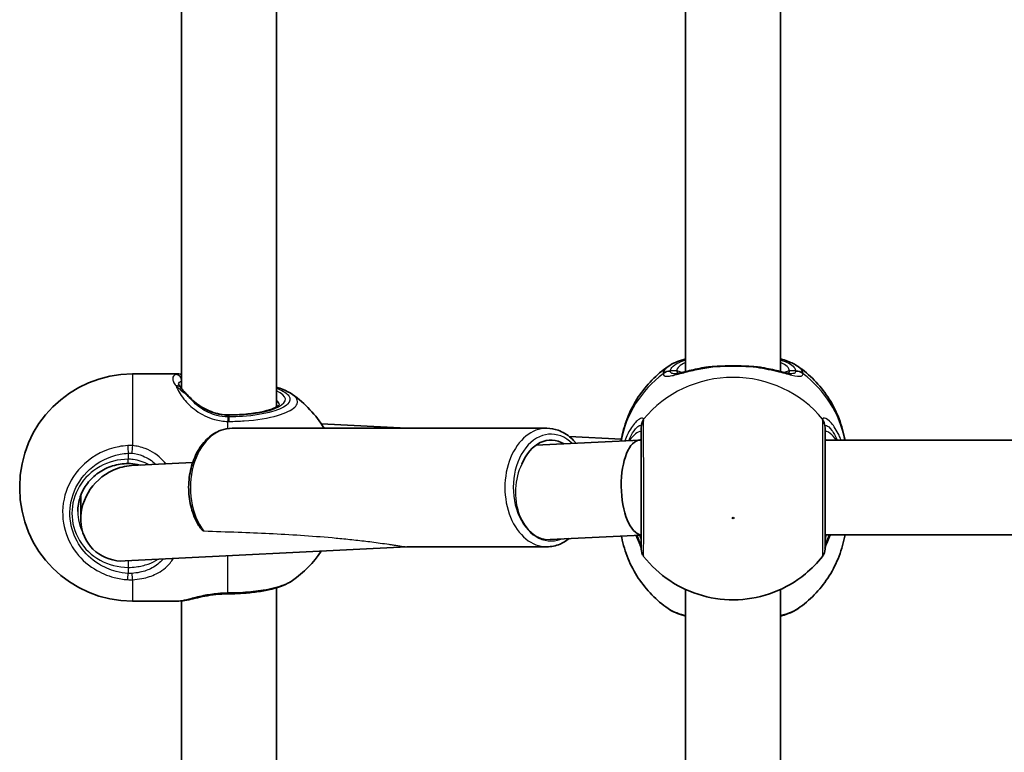
# Model space of a CAD drawing. Units: millimetres. Extents: x -4941 to 5238, y -4039 to 4249.
# Drawn here: x -2880 to -2714, y -233 to -110 of the extents above; entities that cross this region are included whole.
import ezdxf

# ---------------------------------------------------------------- set-up
doc = ezdxf.new("R2010")
doc.units = ezdxf.units.MM
doc.layers.add('Widoczne (ISO)', color=7, linetype='Continuous', lineweight=35)
doc.layers.add('Widoczne wąskie (ISO)', color=7, linetype='Continuous', lineweight=25)

msp = doc.modelspace()

# ---------------------------------------------------------------- linework, layer by layer
at = {"layer": 'Widoczne (ISO)'}
for p, q in [((-2836.77, -75.99), (-2836.77, -175.04)), ((-2767.78, -76.27), (-2767.78, -169.07)), ((-2751.78, -76.27), (-2751.78, -169.07)), ((-2852.77, -78.21), (-2852.77, -171.98)), ((-2861.08, -169.49), (-2853.22, -169.49)), ((-2791.19, -178.64), (-2844.23, -178.64)), ((-2814.8, -178.64), (-2829.23, -177.91)), ((-2793.07, -181.52), (-2775.52, -180.64)), ((-2778.62, -180.46), (-2787.45, -180.01)), ((-2775.45, -180.64), (-2775.28, -180.64)), ((-2744.28, -180.64), (-2675.28, -180.64)), ((-2861.25, -184.95), (-2850.92, -184.43)), ((-2880.08, -188.79), (-2880.08, -188.49)), ((-2869.78, -189.97), (-2869.78, -193.93)), ((-2790.64, -197.42), (-2775.28, -196.65)), ((-2744.28, -196.64), (-2675.28, -196.64)), ((-2862.32, -201.03), (-2814.8, -198.64)), ((-2791.19, -198.64), (-2814.81, -198.64)), ((-2836.77, -205.54), (-2836.77, -304.6)), ((-2767.78, -205.83), (-2767.78, -298.63)), ((-2751.78, -205.83), (-2751.78, -298.63)), ((-2861.08, -207.79), (-2853.22, -207.79)), ((-2852.77, -207.77), (-2852.77, -301.54))]:
    msp.add_line(p, q, dxfattribs=at)
for centre, radius, start, end in [((-2861.08, -188.49), 19, 90, 180), ((-2845.01, -188.49), 19, 31.2264, 54.949), ((-2861.08, -188.79), 19, 180, 270), ((-2773.28, -199.01), 2, 180, 218.0878), ((-2746.28, -199.01), 2, 321.9122, 0), ((-2845.01, -188.79), 19, 305.051, 326.1742)]:
    msp.add_arc(centre, radius, start, end, dxfattribs=at)
for centre, major_axis, ratio, start_param, end_param in [((-2790.49, -188.64), (0, 8), 0.707107, 5.879354, 7.340146), ((-2775.28, -188.64), (0.2, -8), 0.419302, 3.131042, 6.223246), ((-2861.78, -192.99), (-5.84, -6.15), 0.889158, 4.283458, 7.035037), ((-2861.78, -192.99), (-5.84, -6.15), 0.889158, 3.893444, 4.283458), ((-2844.87, -206.95), (4.57, 0.04), 0.083686, 1.548894, 1.597474)]:
    msp.add_ellipse(centre, major_axis=major_axis, ratio=ratio, start_param=start_param, end_param=end_param, dxfattribs=at)
for points, knots in [([(-2770.75, -168.23), (-2769.98, -167.69), (-2769.1, -167.33), (-2767.98, -167), (-2767.88, -166.97), (-2767.78, -166.94)], [0.3784833, 0.3784833, 0.3784833, 0.3784833, 0.7705784, 0.7705784, 0.8067236, 0.8067236, 0.8067236, 0.8067236]), ([(-2751.78, -166.94), (-2751.36, -167.06), (-2750.96, -167.19), (-2749.94, -167.58), (-2749.35, -167.86), (-2748.82, -168.23)], [2.462206, 2.462206, 2.462206, 2.462206, 2.6188282, 2.6188282, 2.8903613, 2.8903613, 2.8903613, 2.8903613]), ([(-2770.75, -168.23), (-2771.72, -168.91), (-2772.64, -169.68), (-2774.32, -171.4), (-2775.09, -172.35), (-2776.44, -174.39), (-2777.02, -175.48), (-2777.96, -177.77), (-2778.32, -178.97), (-2778.61, -180.39), (-2778.64, -180.6), (-2778.68, -180.8)], [3.7703653, 3.7703653, 3.7703653, 3.7703653, 3.95877, 3.95877, 4.1471748, 4.1471748, 4.3355795, 4.3355795, 4.5239842, 4.5239842, 4.5547953, 4.5547953, 4.5547953, 4.5547953]), ([(-2769.63, -169.45), (-2769.62, -169.45), (-2769.56, -169.45), (-2769.35, -169.42), (-2769.17, -169.39), (-2768.68, -169.29), (-2768.36, -169.21), (-2767.64, -169.04), (-2767.24, -168.94), (-2766.37, -168.74), (-2765.91, -168.64), (-2765.16, -168.5), (-2764.9, -168.45), (-2764.63, -168.41)], [0.3711066, 0.3711066, 0.3711066, 0.3711066, 0.4673265, 0.4673265, 0.6001229, 0.6001229, 0.7558245, 0.7558245, 0.911526, 0.911526, 1.0672276, 1.0672276, 1.1496143, 1.1496143, 1.1496143, 1.1496143]), ([(-2763.09, -168.23), (-2763.19, -168.24), (-2763.3, -168.25), (-2763.51, -168.27), (-2763.61, -168.28), (-2763.82, -168.3), (-2763.92, -168.31), (-2764.13, -168.33), (-2764.23, -168.35), (-2764.43, -168.38), (-2764.53, -168.39), (-2764.63, -168.41)], [0, 0, 0, 0, 0.0328596, 0.0328596, 0.0657191, 0.0657191, 0.0985787, 0.0985787, 0.1314383, 0.1314383, 0.1642978, 0.1642978, 0.1642978, 0.1642978]), ([(-2763.09, -168.23), (-2762.67, -168.2), (-2762.24, -168.18), (-2761.36, -168.14), (-2760.91, -168.12), (-2760.01, -168.11), (-2759.56, -168.11), (-2758.66, -168.12), (-2758.21, -168.14), (-2757.33, -168.18), (-2756.9, -168.2), (-2756.48, -168.23)], [5.754988, 5.754988, 5.754988, 5.754988, 5.8874973, 5.8874973, 6.0200067, 6.0200067, 6.152516, 6.152516, 6.2850254, 6.2850254, 6.4175347, 6.4175347, 6.4175347, 6.4175347]), ([(-2756.48, -168.23), (-2756.38, -168.24), (-2756.27, -168.25), (-2756.06, -168.27), (-2755.95, -168.28), (-2755.75, -168.3), (-2755.64, -168.31), (-2755.44, -168.33), (-2755.34, -168.35), (-2755.14, -168.38), (-2755.03, -168.39), (-2754.94, -168.41)], [0, 0, 0, 0, 0.0328596, 0.0328596, 0.0657191, 0.0657191, 0.0985787, 0.0985787, 0.1314383, 0.1314383, 0.1642978, 0.1642978, 0.1642978, 0.1642978]), ([(-2754.94, -168.41), (-2754.43, -168.49), (-2753.94, -168.59), (-2753.01, -168.78), (-2752.57, -168.88), (-2751.77, -169.07), (-2751.4, -169.16), (-2750.77, -169.31), (-2750.5, -169.37), (-2750.09, -169.44), (-2749.96, -169.45), (-2749.94, -169.45)], [2.3037006, 2.3037006, 2.3037006, 2.3037006, 2.4594021, 2.4594021, 2.6151037, 2.6151037, 2.7708052, 2.7708052, 2.9265068, 2.9265068, 3.0822083, 3.0822083, 3.0822083, 3.0822083]), ([(-2740.92, -180.64), (-2740.94, -180.49), (-2740.97, -180.34), (-2741.24, -178.97), (-2741.61, -177.77), (-2742.55, -175.48), (-2743.13, -174.39), (-2744.48, -172.35), (-2745.25, -171.4), (-2746.93, -169.68), (-2747.85, -168.91), (-2748.82, -168.23)], [1.7365831, 1.7365831, 1.7365831, 1.7365831, 1.7592011, 1.7592011, 1.9476058, 1.9476058, 2.1360105, 2.1360105, 2.3244153, 2.3244153, 2.51282, 2.51282, 2.51282, 2.51282]), ([(-2853.28, -171.2), (-2853.28, -171.2), (-2853.28, -171.2), (-2853.28, -171.21), (-2853.28, -171.23), (-2853.25, -171.3), (-2853.23, -171.34), (-2853.17, -171.44), (-2853.14, -171.5), (-2853.05, -171.63), (-2852.99, -171.71), (-2852.93, -171.78)], [6.1329902, 6.1329902, 6.1329902, 6.1329902, 6.1525228, 6.1525228, 6.2187757, 6.2187757, 6.2850287, 6.2850287, 6.3512817, 6.3512817, 6.4175347, 6.4175347, 6.4175347, 6.4175347]), ([(-2852.93, -171.78), (-2852.87, -171.86), (-2852.79, -171.96), (-2852.62, -172.15), (-2852.53, -172.25), (-2852.33, -172.47), (-2852.22, -172.59), (-2851.99, -172.83), (-2851.87, -172.95), (-2851.62, -173.21), (-2851.49, -173.35), (-2851.36, -173.48)], [0, 0, 0, 0, 0.0695389, 0.0695389, 0.1390777, 0.1390777, 0.2086166, 0.2086166, 0.2781555, 0.2781555, 0.3476944, 0.3476944, 0.3476944, 0.3476944]), ([(-2836.77, -171.73), (-2836.39, -171.84), (-2836.02, -171.97), (-2835.1, -172.34), (-2834.58, -172.6), (-2834.1, -172.93)], [0.8367347, 0.8367347, 0.8367347, 0.8367347, 0.9835086, 0.9835086, 1.2293858, 1.2293858, 1.2293858, 1.2293858]), ([(-2851.36, -173.48), (-2851.05, -173.8), (-2850.71, -174.11), (-2849.97, -174.69), (-2849.57, -174.96), (-2848.73, -175.44), (-2848.27, -175.66), (-2847.33, -176.01), (-2846.83, -176.15), (-2845.82, -176.34), (-2845.3, -176.39), (-2844.78, -176.39)], [5.4023573, 5.4023573, 5.4023573, 5.4023573, 5.5765704, 5.5765704, 5.7507835, 5.7507835, 5.9249966, 5.9249966, 6.0992098, 6.0992098, 6.2734229, 6.2734229, 6.2734229, 6.2734229]), ([(-2844.78, -176.39), (-2843.83, -176.39), (-2842.87, -176.35), (-2841.06, -176.18), (-2840.21, -176.06), (-2838.72, -175.76), (-2838.07, -175.59), (-2837.08, -175.22), (-2836.72, -175.03), (-2836.33, -174.74), (-2836.27, -174.64), (-2836.27, -174.64)], [4.712389, 4.712389, 4.712389, 4.712389, 5.02364, 5.02364, 5.332945, 5.332945, 5.634474, 5.634474, 5.914652, 5.914652, 6.148229, 6.148229, 6.148229, 6.148229]), ([(-2849.64, -195.44), (-2849.82, -195.17), (-2850, -194.89), (-2850.63, -193.72), (-2850.99, -192.75), (-2851.48, -190.7), (-2851.6, -189.63), (-2851.58, -187.48), (-2851.45, -186.41), (-2850.94, -184.37), (-2850.56, -183.41), (-2849.59, -181.68), (-2849, -180.92), (-2847.66, -179.71), (-2846.92, -179.26), (-2845.51, -178.75), (-2844.87, -178.64), (-2844.23, -178.64)], [0.803995, 0.803995, 0.803995, 0.803995, 0.91676, 0.91676, 1.247175, 1.247175, 1.579111, 1.579111, 1.91097, 1.91097, 2.2429, 2.2429, 2.573081, 2.573081, 2.893105, 2.893105, 3.141593, 3.141593, 3.141593, 3.141593]), ([(-2786.27, -181.18), (-2786.53, -180.86), (-2786.8, -180.57), (-2787.76, -179.71), (-2788.5, -179.26), (-2789.91, -178.75), (-2790.55, -178.64), (-2791.19, -178.64)], [2.4310383, 2.4310383, 2.4310383, 2.4310383, 2.5730809, 2.5730809, 2.8931052, 2.8931052, 3.1415927, 3.1415927, 3.1415927, 3.1415927]), ([(-2775.28, -178.51), (-2775.28, -178.66), (-2775.28, -178.83), (-2775.28, -179.94), (-2775.28, -181.36), (-2775.28, -184.73), (-2775.28, -186.65), (-2775.28, -190.37), (-2775.28, -192.17), (-2775.28, -195.22), (-2775.28, -196.49), (-2775.28, -198.29), (-2775.28, -198.84), (-2775.28, -199), (-2775.28, -199.01), (-2775.28, -199.01)], [0, 0, 0, 0, 0.129537, 0.129537, 0.725375, 0.725375, 1.299703, 1.299703, 1.842753, 1.842753, 2.356937, 2.356937, 2.86021, 2.86021, 2.946089, 2.946089, 2.946089, 2.946089]), ([(-2744.28, -199.01), (-2744.28, -199.01), (-2744.28, -198.86), (-2744.28, -198.15), (-2744.28, -197.46), (-2744.28, -195.55), (-2744.28, -194.31), (-2744.28, -191.42), (-2744.28, -189.73), (-2744.28, -186.32), (-2744.28, -184.6), (-2744.28, -181.39), (-2744.28, -179.97), (-2744.28, -178.85), (-2744.28, -178.66), (-2744.28, -178.51)], [0.228667, 0.228667, 0.228667, 0.228667, 0.5364, 0.5364, 0.96552, 0.96552, 1.422771, 1.422771, 1.925821, 1.925821, 2.446576, 2.446576, 3.038238, 3.038238, 3.174755, 3.174755, 3.174755, 3.174755]), ([(-2861.78, -184.59), (-2862.68, -184.59), (-2863.57, -184.73), (-2865.27, -185.26), (-2866.08, -185.65), (-2867.52, -186.66), (-2868.15, -187.27), (-2869.19, -188.64), (-2869.6, -189.41), (-2870.14, -191.02), (-2870.28, -191.87), (-2870.28, -192.71)], [3.141593, 3.141593, 3.141593, 3.141593, 3.455752, 3.455752, 3.769911, 3.769911, 4.08407, 4.08407, 4.39823, 4.39823, 4.712389, 4.712389, 4.712389, 4.712389]), ([(-2859.78, -184.88), (-2859.94, -184.83), (-2860.1, -184.79), (-2860.77, -184.65), (-2861.27, -184.59), (-2861.78, -184.59)], [6.041501, 6.041501, 6.041501, 6.041501, 6.0992098, 6.0992098, 6.2734229, 6.2734229, 6.2734229, 6.2734229]), ([(-2791.19, -198.64), (-2790.44, -198.64), (-2789.68, -198.48), (-2788.43, -197.95), (-2787.92, -197.64), (-2787.45, -197.26)], [0, 0, 0, 0, 0.29236, 0.29236, 0.5132037, 0.5132037, 0.5132037, 0.5132037]), ([(-2770.75, -209.05), (-2771.72, -208.37), (-2772.64, -207.59), (-2774.32, -205.87), (-2775.09, -204.92), (-2776.44, -202.88), (-2777.02, -201.79), (-2777.96, -199.5), (-2778.32, -198.3), (-2778.58, -196.99), (-2778.6, -196.9), (-2778.62, -196.81)], [0.6287727, 0.6287727, 0.6287727, 0.6287727, 0.8171774, 0.8171774, 1.0055821, 1.0055821, 1.1939869, 1.1939869, 1.3823916, 1.3823916, 1.3959185, 1.3959185, 1.3959185, 1.3959185]), ([(-2776.16, -196.69), (-2776.16, -196.7), (-2776.15, -196.72), (-2775.88, -197.32), (-2775.65, -197.82), (-2775.39, -198.49), (-2775.31, -198.71), (-2775.29, -198.83), (-2775.29, -198.84), (-2775.28, -198.84)], [2.9104562, 2.9104562, 2.9104562, 2.9104562, 2.916303, 2.916303, 3.158672, 3.158672, 3.3464746, 3.3464746, 3.368924, 3.368924, 3.368924, 3.368924]), ([(-2740.92, -196.64), (-2740.94, -196.78), (-2740.97, -196.93), (-2741.24, -198.3), (-2741.61, -199.5), (-2742.55, -201.79), (-2743.13, -202.88), (-2744.48, -204.92), (-2745.25, -205.87), (-2746.93, -207.59), (-2747.85, -208.37), (-2748.82, -209.05)], [4.8781758, 4.8781758, 4.8781758, 4.8781758, 4.9007937, 4.9007937, 5.0891984, 5.0891984, 5.2776032, 5.2776032, 5.4660079, 5.4660079, 5.6544126, 5.6544126, 5.6544126, 5.6544126]), ([(-2744.28, -198.84), (-2744.28, -198.82), (-2744.27, -198.78), (-2744.22, -198.62), (-2744.16, -198.45), (-2743.97, -197.95), (-2743.81, -197.6), (-2743.55, -197.01), (-2743.47, -196.83), (-2743.38, -196.64)], [0.0368544, 0.0368544, 0.0368544, 0.0368544, 0.0995393, 0.0995393, 0.2394146, 0.2394146, 0.4249656, 0.4249656, 0.5033408, 0.5033408, 0.5033408, 0.5033408]), ([(-2774.86, -200.25), (-2773.6, -201.85), (-2772.1, -203.24), (-2768.75, -205.48), (-2766.89, -206.33), (-2762.99, -207.42), (-2760.95, -207.66), (-2756.88, -207.47), (-2754.85, -207.05), (-2751.02, -205.58), (-2749.21, -204.53), (-2746.54, -202.33), (-2745.57, -201.34), (-2744.71, -200.25)], [5.357278, 5.357278, 5.357278, 5.357278, 5.673898, 5.673898, 5.998711, 5.998711, 6.330073, 6.330073, 6.663452, 6.663452, 6.993261, 6.993261, 7.209092, 7.209092, 7.209092, 7.209092]), ([(-2844.77, -206.56), (-2843.91, -206.56), (-2843.05, -206.52), (-2841.37, -206.4), (-2840.55, -206.31), (-2839, -206.08), (-2838.26, -205.93), (-2836.89, -205.59), (-2836.26, -205.4), (-2835.1, -204.94), (-2834.58, -204.67), (-2834.1, -204.34)], [0, 0, 0, 0, 0.245877, 0.245877, 0.491754, 0.491754, 0.737631, 0.737631, 0.983509, 0.983509, 1.229386, 1.229386, 1.229386, 1.229386]), ([(-2844.99, -206.57), (-2845.67, -206.57), (-2846.35, -206.61), (-2847.65, -206.75), (-2848.28, -206.85), (-2849.45, -207.07), (-2850, -207.2), (-2851, -207.43), (-2851.46, -207.54), (-2852.33, -207.71), (-2852.74, -207.79), (-2853.22, -207.79)], [0, 0, 0, 0, 0.223275, 0.223275, 0.446551, 0.446551, 0.669826, 0.669826, 0.893102, 0.893102, 1.116377, 1.116377, 1.116377, 1.116377]), ([(-2770.75, -209.05), (-2769.98, -209.58), (-2769.1, -209.94), (-2767.98, -210.27), (-2767.88, -210.3), (-2767.78, -210.33)], [0.3784833, 0.3784833, 0.3784833, 0.3784833, 0.7705784, 0.7705784, 0.8067236, 0.8067236, 0.8067236, 0.8067236]), ([(-2751.78, -210.33), (-2751.36, -210.21), (-2750.96, -210.08), (-2749.94, -209.7), (-2749.35, -209.42), (-2748.82, -209.05)], [2.462206, 2.462206, 2.462206, 2.462206, 2.6188282, 2.6188282, 2.8903613, 2.8903613, 2.8903613, 2.8903613])]:
    msp.add_open_spline(points, degree=3, knots=knots, dxfattribs=at)
msp.add_open_spline([(-2852.77, -169.51), (-2852.92, -169.49), (-2853.06, -169.49), (-2853.22, -169.49)], degree=3, dxfattribs=at)
at = {"layer": 'Widoczne wąskie (ISO)'}
for p, q in [((-2769.28, -168.98), (-2770.36, -168.98)), ((-2749.21, -168.98), (-2750.28, -168.98)), ((-2861.08, -169.49), (-2861.08, -181.57)), ((-2845.01, -178.69), (-2845.01, -177.49)), ((-2844.78, -176.39), (-2844.78, -176.43)), ((-2844.78, -176.73), (-2844.78, -176.43)), ((-2861.78, -182.86), (-2861.78, -183.87)), ((-2861.78, -184.59), (-2861.78, -183.87)), ((-2845.01, -206.42), (-2845.01, -200.16)), ((-2861.78, -201), (-2861.78, -202.11)), ((-2861.78, -202.11), (-2861.78, -203.12)), ((-2861.08, -204.19), (-2861.08, -207.79))]:
    msp.add_line(p, q, dxfattribs=at)
for centre, major_axis, ratio, start_param, end_param in [((-2759.78, -168.98), (-9.5, 0), 0.281028, 5.713564, 6.283185), ((-2759.78, -168.98), (9.5, 0), 0.281028, 0, 0.569621), ((-2770.36, -170.9), (-1.99, 0.16), 0.959469, 4.787156, 5.451743), ((-2770.36, -170.97), (-1.99, -0.16), 0.964117, 4.633362, 5.297949), ((-2769.28, -169.94), (1, 0), 0.9597, 0.791092, 1.570796), ((-2763.01, -169.23), (-0.072, 0.997), 0.368845, 0, 0.302092), ((-2756.55, -169.23), (0.072, 0.997), 0.368845, 5.981093, 6.283185), ((-2750.28, -169.94), (-1, 0), 0.9597, 4.712389, 5.492145), ((-2749.21, -170.9), (1.99, 0.16), 0.959469, 0.831442, 1.496029), ((-2749.21, -170.97), (1.99, -0.16), 0.964117, 0.985237, 1.649823), ((-2853.72, -170.59), (-0.285, 0.959), 0.936855, 4.344698, 5.976054), ((-2759.78, -183.92), (-19.15, 0), 0.9597, 5.37679, 6.112176), ((-2759.78, -188.44), (-19.15, 0), 0.9597, 3.804461, 5.620317), ((-2759.78, -183.92), (19.15, 0), 0.9597, 0.179829, 0.906395), ((-2853.72, -172.4), (0.783, 0.622), 0.842606, 0, 0.980352), ((-2844.78, -173.76), (9.5, 0), 0.281028, 4.712389, 6.850256), ((-2852.07, -174.18), (0.716, 0.698), 0.551769, 0, 0.277339), ((-2844.78, -174.72), (8.5, 0), 0.281028, 0.021915, 0.340132), ((-2845.01, -178.65), (0.04, 2), 0.016074, 0.28486, 0.949446), ((-2844.78, -178.65), (-0.01, 2), 0.021051, 5.333668, 5.998256), ((-2773.3, -178.31), (-1.95, -0.46), 0.974918, 5.393246, 6.057834), ((-2773.28, -178.51), (-2, 0), 0.938796, 5.61859, 6.283185), ((-2746.28, -178.51), (2, 0), 0.938796, 0, 0.664596), ((-2746.27, -178.31), (1.95, -0.46), 0.974918, 0.225351, 0.889939), ((-2844.23, -188.64), (0, 10), 0.707107, 0, 2.394748), ((-2791.19, -188.64), (0, 10), 0.707107, 0, 3.141593), ((-2790.49, -188.64), (0, -9), 0.707107, 2.541124, 6.545264), ((-2861.78, -182.3), (-0.13, 2), 0.018763, 1.190464, 1.855059), ((-2861.08, -182.31), (0.16, 1.99), 0.03101, 1.194006, 1.858594), ((-2861.78, -192.99), (-9.5, 0), 0.9597, 4.712389, 7.853982), ((-2790.84, -189.42), (0, -8), 0.706698, 4.082143, 6.31843), ((-2861.78, -192.71), (-8.5, 0), 0.9597, 0, 0.460163), ((-2773.3, -198.57), (-1.98, -0.3), 0.937694, 6.139565, 6.267559), ((-2746.27, -198.57), (1.98, -0.3), 0.937694, 0.015626, 0.143621), ((-2861.78, -202.56), (-0.13, -2), 0.018763, 0.621938, 1.286533), ((-2861.08, -202.56), (0.1, -2), 0.068235, 4.993855, 5.658443), ((-2845.01, -204.57), (0.02, -2), 0.02564, 5.903518, 6.283185), ((-2844.78, -204.56), (0.01, -2), 0.021051, 0, 0.379658)]:
    msp.add_ellipse(centre, major_axis=major_axis, ratio=ratio, start_param=start_param, end_param=end_param, dxfattribs=at)
msp.add_ellipse((-2759.78, -193.78), major_axis=(0.15, 0), ratio=0.9597, dxfattribs=at)
for points, knots in [([(-2770.36, -168.98), (-2770.34, -168.79), (-2770.26, -168.6), (-2769.87, -168.1), (-2769.46, -167.81), (-2768.57, -167.39), (-2768.2, -167.25), (-2767.78, -167.11)], [0, 0, 0, 0, 0.2072029, 0.2072029, 0.5387277, 0.5387277, 0.728255, 0.728255, 0.728255, 0.728255]), ([(-2751.78, -167.11), (-2750.69, -167.47), (-2749.9, -167.89), (-2749.33, -168.55), (-2749.23, -168.77), (-2749.21, -168.98)], [2.5405797, 2.5405797, 2.5405797, 2.5405797, 3.0398361, 3.0398361, 3.2688585, 3.2688585, 3.2688585, 3.2688585]), ([(-2770.75, -168.23), (-2770.98, -168.39), (-2771.17, -168.56), (-2771.48, -168.95), (-2771.57, -169.17), (-2771.59, -169.38)], [-0.3784833, -0.3784833, -0.3784833, -0.3784833, -0.2072029, -0.2072029, 0, 0, 0, 0]), ([(-2771.59, -169.45), (-2771.58, -169.6), (-2771.52, -169.71), (-2771.23, -169.89), (-2770.94, -169.91), (-2769.99, -169.77), (-2769.27, -169.58), (-2767.64, -169.15), (-2766.77, -168.92), (-2765, -168.55), (-2764.11, -168.4), (-2763.19, -168.28)], [0, 0, 0, 0, 0.164774, 0.164774, 0.428412, 0.428412, 0.76194, 0.76194, 1.048751, 1.048751, 1.304861, 1.304861, 1.304861, 1.304861]), ([(-2770.36, -169.04), (-2770.36, -169.03), (-2770.36, -169.02), (-2770.36, -169), (-2770.36, -168.99), (-2770.36, -168.98)], [0, 0, 0, 0, 0.01150026, 0.01150026, 0.02300051, 0.02300051, 0.02300051, 0.02300051]), ([(-2769.63, -169.45), (-2769.88, -169.45), (-2770.07, -169.41), (-2770.29, -169.26), (-2770.35, -169.16), (-2770.36, -169.04)], [-0.3711066, -0.3711066, -0.3711066, -0.3711066, -0.164774, -0.164774, 0, 0, 0, 0]), ([(-2769.28, -168.98), (-2769.28, -169.11), (-2769.25, -169.21), (-2769.14, -169.32), (-2769.1, -169.34), (-2769.06, -169.36)], [6.2734229, 6.2734229, 6.2734229, 6.2734229, 6.4200186, 6.4200186, 6.4810494, 6.4810494, 6.4810494, 6.4810494]), ([(-2763.19, -168.28), (-2762.11, -168.2), (-2760.95, -168.15), (-2759.78, -168.15), (-2759.21, -168.15), (-2758.63, -168.16), (-2757.49, -168.21), (-2756.92, -168.24), (-2756.38, -168.28)], [5.754988, 5.754988, 5.754988, 5.754988, 6.0862698, 6.0862698, 6.0862698, 6.2497027, 6.2497027, 6.4175347, 6.4175347, 6.4175347, 6.4175347]), ([(-2756.38, -168.28), (-2756.37, -168.29), (-2756.37, -168.29), (-2754.96, -168.46), (-2753.63, -168.73), (-2751.46, -169.26), (-2750.59, -169.51), (-2749.15, -169.86), (-2748.61, -169.94), (-2748.1, -169.78), (-2747.99, -169.65), (-2747.98, -169.45)], [2.148453, 2.148453, 2.148453, 2.148453, 2.14978, 2.14978, 2.539917, 2.539917, 2.871251, 2.871251, 3.229444, 3.229444, 3.453315, 3.453315, 3.453315, 3.453315]), ([(-2750.51, -169.36), (-2750.42, -169.32), (-2750.36, -169.26), (-2750.3, -169.13), (-2750.28, -169.06), (-2750.28, -168.98)], [6.0658412, 6.0658412, 6.0658412, 6.0658412, 6.1839076, 6.1839076, 6.2734229, 6.2734229, 6.2734229, 6.2734229]), ([(-2749.21, -169.04), (-2749.23, -169.2), (-2749.32, -169.32), (-2749.61, -169.43), (-2749.76, -169.45), (-2749.94, -169.45)], [-3.4533149, -3.4533149, -3.4533149, -3.4533149, -3.2294441, -3.2294441, -3.0822083, -3.0822083, -3.0822083, -3.0822083]), ([(-2749.21, -168.98), (-2749.21, -168.99), (-2749.21, -169), (-2749.21, -169.02), (-2749.21, -169.03), (-2749.21, -169.04)], [0, 0, 0, 0, 0.01150026, 0.01150026, 0.02300051, 0.02300051, 0.02300051, 0.02300051]), ([(-2747.98, -169.38), (-2747.99, -169.14), (-2748.11, -168.91), (-2748.44, -168.52), (-2748.61, -168.37), (-2748.82, -168.23)], [-3.2688585, -3.2688585, -3.2688585, -3.2688585, -3.0398361, -3.0398361, -2.8903613, -2.8903613, -2.8903613, -2.8903613]), ([(-2853.72, -169.59), (-2854.09, -169.71), (-2854.28, -169.93), (-2854.28, -170.26), (-2854.28, -170.42), (-2854.24, -170.61), (-2854.05, -171.03), (-2853.91, -171.26), (-2853.72, -171.51)], [5.754988, 5.754988, 5.754988, 5.754988, 6.0862698, 6.0862698, 6.0862698, 6.2497027, 6.2497027, 6.4175347, 6.4175347, 6.4175347, 6.4175347]), ([(-2771.59, -169.38), (-2771.59, -169.4), (-2771.59, -169.41), (-2771.59, -169.43), (-2771.59, -169.44), (-2771.59, -169.45)], [-0.02300051, -0.02300051, -0.02300051, -0.02300051, -0.01150026, -0.01150026, 0, 0, 0, 0]), ([(-2747.98, -169.45), (-2747.98, -169.44), (-2747.97, -169.43), (-2747.97, -169.41), (-2747.98, -169.4), (-2747.98, -169.38)], [-0.02300051, -0.02300051, -0.02300051, -0.02300051, -0.01150026, -0.01150026, 0, 0, 0, 0]), ([(-2853.72, -171.51), (-2853.4, -171.79), (-2853.01, -172.11), (-2852.23, -172.76), (-2851.86, -173.07), (-2851.49, -173.4)], [0, 0, 0, 0, 0.1944859, 0.1944859, 0.3476944, 0.3476944, 0.3476944, 0.3476944]), ([(-2853.72, -171.51), (-2853.72, -171.51), (-2853.72, -171.51), (-2853.46, -172.15), (-2853.03, -172.92), (-2851.85, -174.39), (-2851.16, -175.08), (-2849.42, -176.32), (-2848.36, -176.85), (-2846.5, -177.36), (-2845.76, -177.47), (-2845.01, -177.49)], [2.148453, 2.148453, 2.148453, 2.148453, 2.14978, 2.14978, 2.539917, 2.539917, 2.871251, 2.871251, 3.229444, 3.229444, 3.453315, 3.453315, 3.453315, 3.453315]), ([(-2836.77, -171.91), (-2836.68, -171.94), (-2836.59, -171.98), (-2835.61, -172.36), (-2834.99, -172.76), (-2834.37, -173.64), (-2834.44, -174.13), (-2835.37, -175.05), (-2836.27, -175.49), (-2838.84, -176.23), (-2840.61, -176.52), (-2843.26, -176.7), (-2844.02, -176.73), (-2844.78, -176.73)], [0.92492, 0.92492, 0.92492, 0.92492, 0.96971, 0.96971, 1.426728, 1.426728, 1.929794, 1.929794, 2.451064, 2.451064, 3.039836, 3.039836, 3.268858, 3.268858, 3.268858, 3.268858]), ([(-2844.98, -176.73), (-2845.62, -176.72), (-2846.25, -176.63), (-2847.83, -176.22), (-2848.74, -175.8), (-2850.21, -174.8), (-2850.8, -174.24), (-2851.34, -173.59), (-2851.42, -173.5), (-2851.49, -173.4)], [-3.4533149, -3.4533149, -3.4533149, -3.4533149, -3.2294441, -3.2294441, -2.8712508, -2.8712508, -2.5399173, -2.5399173, -2.4824139, -2.4824139, -2.4824139, -2.4824139]), ([(-2851.49, -173.4), (-2850.86, -174.07), (-2850.1, -174.7), (-2848.15, -175.83), (-2846.91, -176.26), (-2845.33, -176.42), (-2845.06, -176.43), (-2844.78, -176.43)], [5.4023573, 5.4023573, 5.4023573, 5.4023573, 5.7561789, 5.7561789, 6.1839076, 6.1839076, 6.2734229, 6.2734229, 6.2734229, 6.2734229]), ([(-2844.76, -177.49), (-2843.9, -177.48), (-2843.05, -177.45), (-2840.09, -177.25), (-2838.12, -176.93), (-2835.24, -176.1), (-2834.24, -175.61), (-2833.19, -174.58), (-2833.11, -174.04), (-2833.62, -173.32), (-2833.83, -173.12), (-2834.1, -172.93)], [-3.268858, -3.268858, -3.268858, -3.268858, -3.039836, -3.039836, -2.451064, -2.451064, -1.929794, -1.929794, -1.426728, -1.426728, -1.229386, -1.229386, -1.229386, -1.229386]), ([(-2845.01, -177.49), (-2844.97, -177.49), (-2844.93, -177.49), (-2844.84, -177.49), (-2844.8, -177.49), (-2844.76, -177.49)], [-0.02300051, -0.02300051, -0.02300051, -0.02300051, -0.01150026, -0.01150026, 0, 0, 0, 0]), ([(-2844.78, -176.73), (-2844.82, -176.73), (-2844.85, -176.73), (-2844.91, -176.73), (-2844.95, -176.73), (-2844.98, -176.73)], [0, 0, 0, 0, 0.01150026, 0.01150026, 0.02300051, 0.02300051, 0.02300051, 0.02300051]), ([(-2774.88, -177.13), (-2774.91, -177.01), (-2774.98, -176.95), (-2775.25, -176.9), (-2775.5, -177.01), (-2776.19, -177.55), (-2776.65, -178.07), (-2777.43, -179.33), (-2777.76, -180.01), (-2778.04, -180.76)], [0, 0, 0, 0, 0.165681, 0.165681, 0.430771, 0.430771, 0.763373, 0.763373, 1.030509, 1.030509, 1.030509, 1.030509]), ([(-2774.86, -177.35), (-2774.86, -177.3), (-2774.86, -177.26), (-2774.87, -177.19), (-2774.87, -177.16), (-2774.88, -177.13)], [-0.07008301, -0.07008301, -0.07008301, -0.07008301, -0.03504151, -0.03504151, 0, 0, 0, 0]), ([(-2774.86, -200.25), (-2774.86, -200.25), (-2774.86, -200.23), (-2774.86, -200.05), (-2774.86, -199.45), (-2774.86, -197.43), (-2774.85, -196.01), (-2774.85, -192.61), (-2774.85, -190.6), (-2774.86, -186.44), (-2774.86, -184.3), (-2774.86, -180.53), (-2774.86, -178.95), (-2774.86, -177.71), (-2774.86, -177.52), (-2774.86, -177.35)], [-2.946089, -2.946089, -2.946089, -2.946089, -2.86021, -2.86021, -2.356937, -2.356937, -1.842753, -1.842753, -1.299703, -1.299703, -0.725375, -0.725375, -0.129537, -0.129537, 0, 0, 0, 0]), ([(-2744.69, -177.13), (-2744.7, -177.16), (-2744.7, -177.19), (-2744.71, -177.26), (-2744.71, -177.3), (-2744.71, -177.35)], [-0.07008301, -0.07008301, -0.07008301, -0.07008301, -0.03504151, -0.03504151, 0, 0, 0, 0]), ([(-2744.71, -177.35), (-2744.71, -177.52), (-2744.71, -177.73), (-2744.71, -178.99), (-2744.71, -180.57), (-2744.71, -184.16), (-2744.71, -186.08), (-2744.71, -189.88), (-2744.71, -191.77), (-2744.71, -195), (-2744.71, -196.38), (-2744.71, -198.51), (-2744.71, -199.29), (-2744.71, -200.08), (-2744.71, -200.25), (-2744.71, -200.25)], [-3.174755, -3.174755, -3.174755, -3.174755, -3.038238, -3.038238, -2.446576, -2.446576, -1.925821, -1.925821, -1.422771, -1.422771, -0.96552, -0.96552, -0.5364, -0.5364, -0.228667, -0.228667, -0.228667, -0.228667]), ([(-2741.57, -180.64), (-2741.68, -180.35), (-2741.8, -180.08), (-2742.31, -178.98), (-2742.77, -178.28), (-2743.66, -177.26), (-2744.09, -176.97), (-2744.53, -176.9), (-2744.65, -176.97), (-2744.69, -177.13)], [2.39095, 2.39095, 2.39095, 2.39095, 2.492173, 2.492173, 2.823266, 2.823266, 3.182018, 3.182018, 3.406238, 3.406238, 3.406238, 3.406238]), ([(-2777.37, -180.73), (-2777.25, -180.43), (-2777.11, -180.14), (-2776.65, -179.25), (-2776.3, -178.77), (-2775.78, -178.27), (-2775.58, -178.17), (-2775.38, -178.19), (-2775.32, -178.24), (-2775.3, -178.34)], [-0.8983949, -0.8983949, -0.8983949, -0.8983949, -0.7633729, -0.7633729, -0.4307707, -0.4307707, -0.165681, -0.165681, 0, 0, 0, 0]), ([(-2775.28, -179.52), (-2775.28, -179.39), (-2775.31, -179.3), (-2775.44, -179.17), (-2775.59, -179.18), (-2776.04, -179.4), (-2776.38, -179.68), (-2776.92, -180.26), (-2777.11, -180.48), (-2777.31, -180.73)], [12.5468793, 12.5468793, 12.5468793, 12.5468793, 12.6933797, 12.6933797, 12.9277802, 12.9277802, 13.2325008, 13.2325008, 13.3826849, 13.3826849, 13.3826849, 13.3826849]), ([(-2775.3, -178.34), (-2775.29, -178.36), (-2775.29, -178.38), (-2775.28, -178.44), (-2775.28, -178.47), (-2775.28, -178.51)], [0, 0, 0, 0, 0.03504151, 0.03504151, 0.07008301, 0.07008301, 0.07008301, 0.07008301]), ([(-2744.28, -178.51), (-2744.28, -178.47), (-2744.28, -178.44), (-2744.28, -178.38), (-2744.27, -178.36), (-2744.27, -178.34)], [0, 0, 0, 0, 0.03504151, 0.03504151, 0.07008301, 0.07008301, 0.07008301, 0.07008301]), ([(-2742.33, -180.64), (-2742.71, -180.16), (-2743.08, -179.78), (-2743.84, -179.18), (-2744.16, -179.09), (-2744.27, -179.38), (-2744.28, -179.44), (-2744.28, -179.52)], [5.4564425, 5.4564425, 5.4564425, 5.4564425, 5.7561789, 5.7561789, 6.1839076, 6.1839076, 6.2734229, 6.2734229, 6.2734229, 6.2734229]), ([(-2744.27, -178.34), (-2744.24, -178.21), (-2744.15, -178.16), (-2743.81, -178.24), (-2743.49, -178.51), (-2742.83, -179.41), (-2742.52, -179.96), (-2742.24, -180.64)], [-3.4062376, -3.4062376, -3.4062376, -3.4062376, -3.1820177, -3.1820177, -2.8232659, -2.8232659, -2.5219243, -2.5219243, -2.5219243, -2.5219243]), ([(-2861.87, -181.56), (-2862.37, -181.6), (-2862.88, -181.66), (-2865.54, -182.17), (-2867.57, -183.18), (-2870.58, -185.92), (-2871.64, -187.54), (-2872.84, -191.01), (-2872.99, -192.85), (-2872.44, -196.24), (-2871.81, -197.8), (-2869.99, -200.44), (-2868.83, -201.54), (-2866.46, -203.02), (-2865.32, -203.51), (-2863.39, -204.01), (-2862.63, -204.13), (-2861.87, -204.18)], [-3.174755, -3.174755, -3.174755, -3.174755, -3.038238, -3.038238, -2.446576, -2.446576, -1.925821, -1.925821, -1.422771, -1.422771, -0.96552, -0.96552, -0.5364, -0.5364, -0.206308, -0.206308, 0, 0, 0, 0]), ([(-2861.08, -181.57), (-2861.21, -181.56), (-2861.34, -181.55), (-2861.61, -181.55), (-2861.74, -181.55), (-2861.87, -181.56)], [-0.07008301, -0.07008301, -0.07008301, -0.07008301, -0.03504151, -0.03504151, 0, 0, 0, 0]), ([(-2855.41, -184.66), (-2855.56, -184.47), (-2855.72, -184.29), (-2856.75, -183.21), (-2857.78, -182.51), (-2859.6, -181.8), (-2860.34, -181.63), (-2861.08, -181.57)], [2.7531117, 2.7531117, 2.7531117, 2.7531117, 2.8232659, 2.8232659, 3.1820177, 3.1820177, 3.4062376, 3.4062376, 3.4062376, 3.4062376]), ([(-2861.78, -203.12), (-2862.47, -203.08), (-2863.15, -202.97), (-2864.88, -202.52), (-2865.89, -202.08), (-2868.01, -200.76), (-2869.05, -199.77), (-2870.68, -197.41), (-2871.25, -196.01), (-2871.74, -192.98), (-2871.6, -191.33), (-2870.53, -188.22), (-2869.58, -186.77), (-2866.89, -184.31), (-2865.07, -183.41), (-2862.69, -182.95), (-2862.24, -182.89), (-2861.78, -182.86)], [0, 0, 0, 0, 0.206308, 0.206308, 0.5364, 0.5364, 0.96552, 0.96552, 1.422771, 1.422771, 1.925821, 1.925821, 2.446576, 2.446576, 3.038238, 3.038238, 3.174755, 3.174755, 3.174755, 3.174755]), ([(-2861.78, -182.86), (-2861.68, -182.86), (-2861.58, -182.85), (-2861.39, -182.85), (-2861.29, -182.86), (-2861.19, -182.87)], [0, 0, 0, 0, 0.03504151, 0.03504151, 0.07008301, 0.07008301, 0.07008301, 0.07008301]), ([(-2858.26, -184.8), (-2859.1, -184.35), (-2860.02, -184.04), (-2861.23, -183.89), (-2861.51, -183.87), (-2861.78, -183.87)], [5.8731875, 5.8731875, 5.8731875, 5.8731875, 6.1839076, 6.1839076, 6.2734229, 6.2734229, 6.2734229, 6.2734229]), ([(-2861.19, -182.87), (-2860.55, -182.92), (-2859.93, -183.07), (-2858.51, -183.63), (-2857.76, -184.12), (-2857.1, -184.75)], [-3.4062376, -3.4062376, -3.4062376, -3.4062376, -3.1820177, -3.1820177, -2.8766373, -2.8766373, -2.8766373, -2.8766373]), ([(-2849.64, -195.44), (-2849.58, -195.52), (-2849.53, -195.6), (-2849.41, -195.74), (-2849.33, -195.81), (-2849.21, -195.9), (-2849.17, -195.93), (-2849.09, -195.97), (-2849.06, -195.97), (-2849.03, -195.97)], [-0.08095172, -0.08095172, -0.08095172, -0.08095172, -0.05742747, -0.05742747, -0.02870455, -0.02870455, -0.01253545, -0.01253545, 0, 0, 0, 0]), ([(-2849.03, -195.97), (-2847.12, -196.03), (-2845.2, -196.09), (-2839.76, -196.29), (-2836.23, -196.45), (-2830.94, -196.8), (-2829.18, -196.94), (-2826.52, -197.17), (-2825.63, -197.26), (-2823.84, -197.44), (-2822.94, -197.54), (-2821.17, -197.75), (-2820.23, -197.87), (-2818.79, -198.07), (-2818.31, -198.14), (-2817.58, -198.25), (-2817.34, -198.29), (-2816.85, -198.36), (-2816.61, -198.4), (-2816.14, -198.47), (-2815.91, -198.5), (-2815.49, -198.56), (-2815.3, -198.59), (-2815, -198.63), (-2814.89, -198.63), (-2814.82, -198.64), (-2814.82, -198.64), (-2814.81, -198.64)], [1.916368, 1.916368, 1.916368, 1.916368, 2.644632, 2.644632, 3.966947, 3.966947, 4.628105, 4.628105, 4.958684, 4.958684, 5.289263, 5.289263, 5.592137, 5.592137, 5.743573, 5.743573, 5.819292, 5.819292, 5.89501, 5.89501, 5.960382, 5.960382, 6.025755, 6.025755, 6.101407, 6.101407, 6.106064, 6.106064, 6.106064, 6.106064]), ([(-2775.3, -198.6), (-2775.33, -198.37), (-2775.42, -198.07), (-2775.65, -197.41), (-2775.79, -197.06), (-2775.94, -196.68)], [-3.4063648, -3.4063648, -3.4063648, -3.4063648, -3.1821449, -3.1821449, -3.0002454, -3.0002454, -3.0002454, -3.0002454]), ([(-2744.28, -197.75), (-2744.28, -197.63), (-2744.26, -197.46), (-2744.16, -197.09), (-2744.09, -196.87), (-2744, -196.64)], [6.2734229, 6.2734229, 6.2734229, 6.2734229, 6.4200186, 6.4200186, 6.5576654, 6.5576654, 6.5576654, 6.5576654]), ([(-2743.61, -196.64), (-2743.82, -197.16), (-2743.99, -197.61), (-2744.19, -198.22), (-2744.24, -198.43), (-2744.27, -198.6)], [-0.4129563, -0.4129563, -0.4129563, -0.4129563, -0.1656807, -0.1656807, 0, 0, 0, 0]), ([(-2775.28, -198.76), (-2775.28, -198.74), (-2775.28, -198.72), (-2775.29, -198.66), (-2775.29, -198.63), (-2775.3, -198.6)], [0, 0, 0, 0, 0.03504151, 0.03504151, 0.07008301, 0.07008301, 0.07008301, 0.07008301]), ([(-2744.27, -198.6), (-2744.27, -198.63), (-2744.28, -198.66), (-2744.28, -198.72), (-2744.28, -198.74), (-2744.28, -198.76)], [0, 0, 0, 0, 0.03504151, 0.03504151, 0.07008301, 0.07008301, 0.07008301, 0.07008301]), ([(-2861.78, -202.11), (-2861.33, -202.11), (-2860.88, -202.08), (-2859.74, -201.93), (-2859.05, -201.77), (-2857.8, -201.33), (-2857.23, -201.06), (-2856.71, -200.75)], [6.2734229, 6.2734229, 6.2734229, 6.2734229, 6.4200186, 6.4200186, 6.6545718, 6.6545718, 6.8794764, 6.8794764, 6.8794764, 6.8794764]), ([(-2855.91, -200.71), (-2856.43, -201.32), (-2857.05, -201.83), (-2858.39, -202.54), (-2859.08, -202.79), (-2860.25, -203.03), (-2860.72, -203.1), (-2861.19, -203.12)], [-0.7349294, -0.7349294, -0.7349294, -0.7349294, -0.4307699, -0.4307699, -0.1656807, -0.1656807, 0, 0, 0, 0]), ([(-2861.08, -204.19), (-2860.53, -204.16), (-2859.99, -204.09), (-2858.61, -203.82), (-2857.8, -203.56), (-2856.15, -202.75), (-2855.36, -202.14), (-2854.52, -201.14), (-2854.34, -200.89), (-2854.16, -200.62)], [0, 0, 0, 0, 0.1656807, 0.1656807, 0.4307699, 0.4307699, 0.7633722, 0.7633722, 0.8692808, 0.8692808, 0.8692808, 0.8692808]), ([(-2861.87, -204.18), (-2861.74, -204.19), (-2861.61, -204.19), (-2861.34, -204.2), (-2861.21, -204.19), (-2861.08, -204.19)], [-0.07008301, -0.07008301, -0.07008301, -0.07008301, -0.03504151, -0.03504151, 0, 0, 0, 0]), ([(-2861.19, -203.12), (-2861.29, -203.13), (-2861.39, -203.13), (-2861.58, -203.13), (-2861.68, -203.13), (-2861.78, -203.12)], [0, 0, 0, 0, 0.03504151, 0.03504151, 0.07008301, 0.07008301, 0.07008301, 0.07008301]), ([(-2834.1, -204.34), (-2834.46, -204.59), (-2834.93, -204.83), (-2836.44, -205.42), (-2837.65, -205.73), (-2840.09, -206.14), (-2841.26, -206.27), (-2843.21, -206.39), (-2843.98, -206.42), (-2844.76, -206.42)], [-1.229386, -1.229386, -1.229386, -1.229386, -0.96971, -0.96971, -0.538728, -0.538728, -0.207203, -0.207203, 0, 0, 0, 0]), ([(-2845.01, -206.42), (-2845.56, -206.43), (-2846.11, -206.46), (-2847.5, -206.59), (-2848.33, -206.72), (-2850.04, -207.07), (-2850.87, -207.29), (-2852.14, -207.62), (-2852.61, -207.74), (-2853.07, -207.78), (-2853.15, -207.79), (-2853.22, -207.79)], [0, 0, 0, 0, 0.164774, 0.164774, 0.428413, 0.428413, 0.76194, 0.76194, 1.048751, 1.048751, 1.116377, 1.116377, 1.116377, 1.116377]), ([(-2844.76, -206.42), (-2844.8, -206.42), (-2844.84, -206.42), (-2844.93, -206.42), (-2844.97, -206.42), (-2845.01, -206.42)], [-0.02300051, -0.02300051, -0.02300051, -0.02300051, -0.01150026, -0.01150026, 0, 0, 0, 0]), ([(-2767.78, -210.25), (-2768.63, -210.03), (-2769.37, -209.77), (-2770.26, -209.35), (-2770.52, -209.2), (-2770.75, -209.05)], [-0.8479331, -0.8479331, -0.8479331, -0.8479331, -0.5387277, -0.5387277, -0.3784833, -0.3784833, -0.3784833, -0.3784833]), ([(-2748.82, -209.05), (-2749.44, -209.47), (-2750.36, -209.86), (-2751.62, -210.2), (-2751.7, -210.23), (-2751.78, -210.25)], [-2.8903613, -2.8903613, -2.8903613, -2.8903613, -2.4510641, -2.4510641, -2.4209056, -2.4209056, -2.4209056, -2.4209056])]:
    msp.add_open_spline(points, degree=3, knots=knots, dxfattribs=at)
for points in [[(-2764.63, -168.41), (-2764.2, -168.34), (-2763.71, -168.3), (-2763.19, -168.28)], [(-2756.38, -168.28), (-2755.85, -168.3), (-2755.37, -168.34), (-2754.94, -168.41)], [(-2853.22, -169.49), (-2853.43, -169.49), (-2853.59, -169.52), (-2853.72, -169.59)], [(-2852.77, -169.58), (-2853.13, -169.53), (-2853.45, -169.54), (-2853.72, -169.59)], [(-2853.28, -171.2), (-2853.28, -170.93), (-2853.1, -170.76), (-2852.78, -170.68)], [(-2852.78, -170.68), (-2852.77, -170.68), (-2852.77, -170.68), (-2852.77, -170.68)], [(-2775.61, -180.64), (-2775.5, -180.56), (-2775.39, -180.48), (-2775.28, -180.42)], [(-2744.28, -180.42), (-2744.18, -180.48), (-2744.07, -180.55), (-2743.96, -180.64)], [(-2775.56, -196.66), (-2775.38, -197.14), (-2775.28, -197.51), (-2775.28, -197.75)]]:
    msp.add_open_spline(points, degree=3, dxfattribs=at)

doc.saveas('drawing.dxf')
